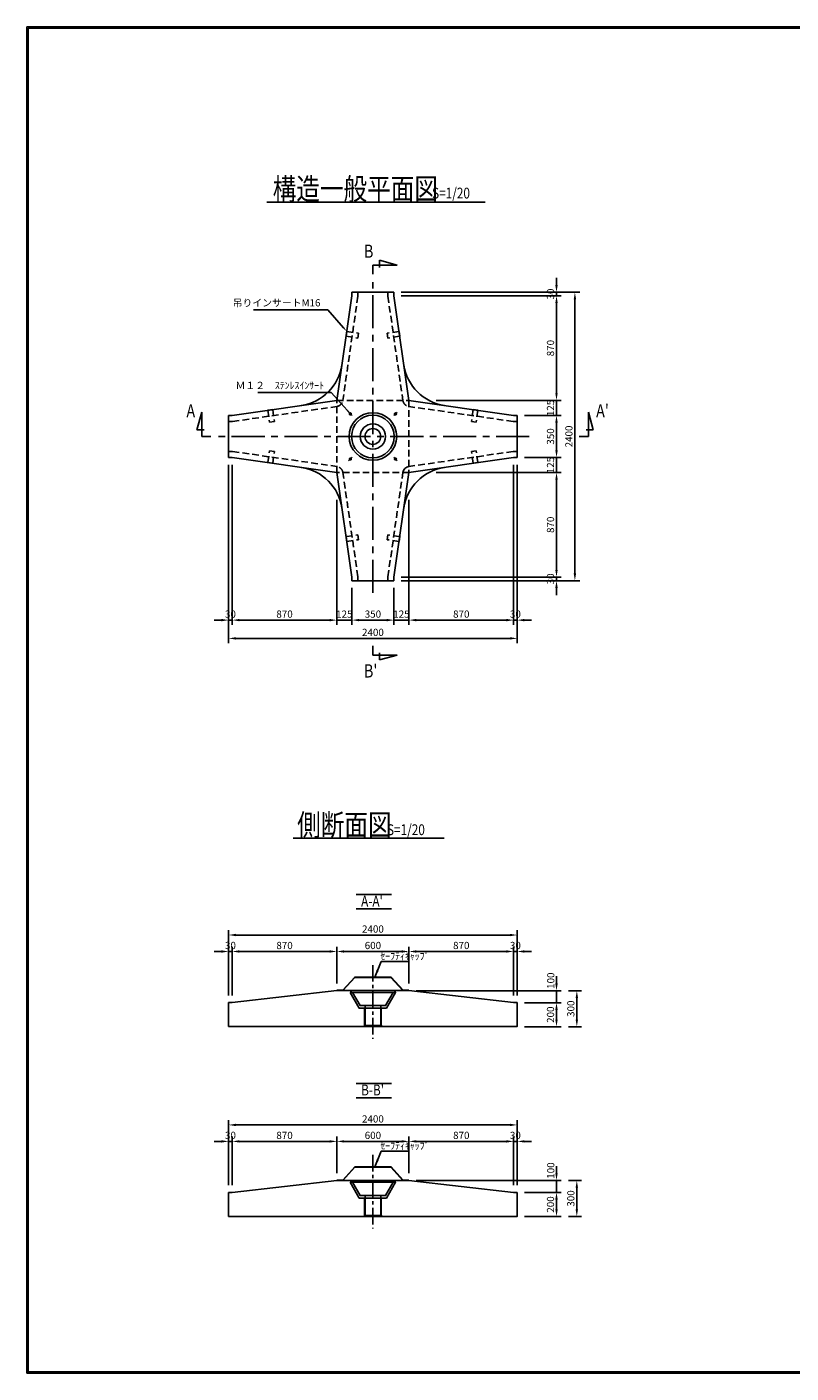
# Model space of a CAD drawing. Extents: x 19298 to 34972, y 400 to 11600.
# Drawn here: x 19298 to 25654, y 400 to 11600 of the extents above; entities that cross this region are included whole.
import ezdxf

# ---------------------------------------------------------------- set-up
doc = ezdxf.new("R2010")
doc.units = 0
doc.header["$LTSCALE"] = 220
doc.header["$MEASUREMENT"] = 0
doc.linetypes.add('CENTER', pattern=[2, 1.25, -0.25, 0.25, -0.25])
doc.linetypes.add('HIDDEN', pattern=[0.375, 0.25, -0.125])
doc.layers.get('0').update_dxf_attribs({"linetype": 'CONTINUOUS'})
doc.layers.get('DEFPOINTS').update_dxf_attribs({"linetype": 'CONTINUOUS'})
for name, color, linetype in [('1', 3, 'CONTINUOUS'), ('2', 4, 'CONTINUOUS'), ('3', 7, 'CONTINUOUS')]:
    doc.layers.add(name, color=color, linetype=linetype)
doc.styles.add('JF3', font='ROMANS.SHX', dxfattribs={"width": 0.8, "bigfont": 'bigfont'})
doc.dimstyles.new('ST20$7', dxfattribs={"dimscale": 20, "dimtxt": 3, "dimasz": 2, "dimexe": 2, "dimexo": 2, "dimgap": 1, "dimtad": 1, "dimdec": 0, "dimzin": 1, "dimdsep": 46, "dimtxsty": 'JF3', "dimcen": 0, "dimclrt": 7, "dimaunit": 1, "dimadec": 3, "dimazin": 0, "dimtfac": 0.333333, "dimtdec": 0, "dimtix": 1, "dimtmove": 2, "dimatfit": 3, "dimfxl": 0, "dimtolj": 1, "dimtzin": 1, "dimarcsym": 0})
doc.dimstyles.new('ST20-5', dxfattribs={"dimscale": 20, "dimtxt": 3, "dimasz": 3, "dimexe": 2, "dimexo": 3, "dimgap": 1, "dimtad": 1, "dimdec": 0, "dimlfac": 0.25, "dimzin": 9, "dimdsep": 46, "dimtxsty": 'JF3', "dimcen": 0, "dimclrd": 256, "dimclre": 256, "dimclrt": 7, "dimaunit": 1, "dimadec": 3, "dimazin": 0, "dimtfac": 0.333333, "dimtdec": 0, "dimtix": 1, "dimtmove": 2, "dimatfit": 3, "dimfxl": 0, "dimtolj": 1, "dimtzin": 1, "dimarcsym": 0})
doc.dimstyles.new('ST20（詳細）', dxfattribs={"dimscale": 20, "dimtxt": 3, "dimasz": 3, "dimexe": 2, "dimexo": 3, "dimgap": 1, "dimtad": 1, "dimdec": 0, "dimzin": 9, "dimdsep": 46, "dimtxsty": 'JF3', "dimcen": 0, "dimclrd": 256, "dimclre": 256, "dimclrt": 7, "dimaunit": 1, "dimadec": 3, "dimazin": 0, "dimtfac": 0.333333, "dimtdec": 0, "dimtix": 1, "dimtmove": 2, "dimatfit": 3, "dimfxl": 0, "dimtolj": 1, "dimtzin": 1, "dimarcsym": 0})

# ---------------------------------------------------------------- blocks, each defined once
blk = doc.blocks.new('*D29')
at = {"layer": '2', "linetype": 'Continuous', "lineweight": -2}
for p, q in [((21876, 2063), (21876, 2368)), ((22476, 2063), (22476, 2368)), ((21936, 2328), (22416, 2328))]:
    blk.add_line(p, q, dxfattribs=at)
at = {"layer": '2', "linetype": 'Continuous'}
for points in [[(21936, 2338), (21936, 2318), (21876, 2328)], [(22416, 2338), (22416, 2318), (22476, 2328)]]:
    blk.add_solid(points, dxfattribs=at)
at = {"layer": 'DEFPOINTS', "color": 0, "linetype": 'Continuous'}
for p in [(22476, 2328), (21876, 2003), (22476, 2003)]:
    blk.add_point(p, dxfattribs=at)
at = {"layer": '2', "color": 7, "linetype": 'Continuous', "insert": (22176, 2378), "char_height": 60, "attachment_point": 5, "style": 'JF3'}
blk.add_mtext('\\A1;600', dxfattribs=at)
blk = doc.blocks.new('*D30')
at = {"layer": '2', "linetype": 'Continuous', "lineweight": -2}
for p, q in [((20976, 1963), (20976, 2505)), ((21036, 2465), (23316, 2465)), ((23376, 1963), (23376, 2505))]:
    blk.add_line(p, q, dxfattribs=at)
at = {"layer": '2', "linetype": 'Continuous'}
for points in [[(21036, 2475), (21036, 2455), (20976, 2465)], [(23316, 2475), (23316, 2455), (23376, 2465)]]:
    blk.add_solid(points, dxfattribs=at)
at = {"layer": 'DEFPOINTS', "color": 0, "linetype": 'Continuous'}
for p in [(23376, 2465), (20976, 1903), (23376, 1903)]:
    blk.add_point(p, dxfattribs=at)
at = {"layer": '2', "color": 7, "linetype": 'Continuous', "insert": (22176, 2515), "char_height": 60, "attachment_point": 5, "style": 'JF3'}
blk.add_mtext('\\A1;2400', dxfattribs=at)
blk = doc.blocks.new('*D31')
at = {"layer": '2', "linetype": 'Continuous', "lineweight": -2}
for p, q in [((21006, 1963), (21006, 2368)), ((21876, 2063), (21876, 2368)), ((21066, 2328), (21816, 2328))]:
    blk.add_line(p, q, dxfattribs=at)
at = {"layer": '2', "linetype": 'Continuous'}
for points in [[(21066, 2338), (21066, 2318), (21006, 2328)], [(21816, 2338), (21816, 2318), (21876, 2328)]]:
    blk.add_solid(points, dxfattribs=at)
at = {"layer": 'DEFPOINTS', "color": 0, "linetype": 'Continuous'}
for p in [(21876, 2328), (21876, 2003), (21006, 1903)]:
    blk.add_point(p, dxfattribs=at)
at = {"layer": '2', "color": 7, "linetype": 'Continuous', "insert": (21441, 2378), "char_height": 60, "attachment_point": 5, "style": 'JF3'}
blk.add_mtext('\\A1;870', dxfattribs=at)
blk = doc.blocks.new('*D32')
at = {"layer": '2', "linetype": 'Continuous', "lineweight": -2}
for p, q in [((20976, 1963), (20976, 2368)), ((21006, 1963), (21006, 2368)), ((20916, 2328), (20856, 2328)), ((20976, 2328), (21006, 2328)), ((21066, 2328), (21126, 2328))]:
    blk.add_line(p, q, dxfattribs=at)
at = {"layer": '2', "linetype": 'Continuous'}
for points in [[(20916, 2338), (20916, 2318), (20976, 2328)], [(21066, 2338), (21066, 2318), (21006, 2328)]]:
    blk.add_solid(points, dxfattribs=at)
at = {"layer": 'DEFPOINTS', "color": 0, "linetype": 'Continuous'}
for p in [(21006, 2328), (20976, 1903), (21006, 1903)]:
    blk.add_point(p, dxfattribs=at)
at = {"layer": '2', "color": 7, "linetype": 'Continuous', "insert": (20991, 2378), "char_height": 60, "attachment_point": 5, "style": 'JF3'}
blk.add_mtext('\\A1;30', dxfattribs=at)
blk = doc.blocks.new('*D0')
at = {"layer": '2', "linetype": 'Continuous', "lineweight": -2}
for p, q in [((23346, 1963), (23346, 2368)), ((23376, 1963), (23376, 2368)), ((23286, 2328), (23226, 2328)), ((23346, 2328), (23376, 2328)), ((23436, 2328), (23496, 2328))]:
    blk.add_line(p, q, dxfattribs=at)
at = {"layer": '2', "linetype": 'Continuous'}
for points in [[(23286, 2338), (23286, 2318), (23346, 2328)], [(23436, 2338), (23436, 2318), (23376, 2328)]]:
    blk.add_solid(points, dxfattribs=at)
at = {"layer": 'DEFPOINTS', "color": 0, "linetype": 'Continuous'}
for p in [(23376, 2328), (23346, 1903), (23376, 1903)]:
    blk.add_point(p, dxfattribs=at)
at = {"layer": '2', "color": 7, "linetype": 'Continuous', "insert": (23361, 2378), "char_height": 60, "attachment_point": 5, "style": 'JF3'}
blk.add_mtext('\\A1;30', dxfattribs=at)
blk = doc.blocks.new('*D1')
at = {"layer": '2', "linetype": 'Continuous', "lineweight": -2}
for p, q in [((23703, 2063), (23703, 2123)), ((22536, 2003), (23743, 2003)), ((23703, 2003), (23703, 1903)), ((23436, 1903), (23743, 1903)), ((23703, 1843), (23703, 1783))]:
    blk.add_line(p, q, dxfattribs=at)
at = {"layer": '2', "linetype": 'Continuous'}
for points in [[(23693, 2063), (23713, 2063), (23703, 2003)], [(23693, 1843), (23713, 1843), (23703, 1903)]]:
    blk.add_solid(points, dxfattribs=at)
at = {"layer": 'DEFPOINTS', "color": 0, "linetype": 'Continuous'}
for p in [(22476, 2003), (23376, 1903), (23703, 1903)]:
    blk.add_point(p, dxfattribs=at)
at = {"layer": '2', "color": 7, "linetype": 'Continuous', "insert": (23655, 2085), "char_height": 60, "attachment_point": 5, "rotation": 90, "style": 'JF3'}
blk.add_mtext('\\A1;100', dxfattribs=at)
blk = doc.blocks.new('*D2')
at = {"layer": '2', "linetype": 'Continuous', "lineweight": -2}
for p, q in [((22476, 2063), (22476, 2368)), ((23346, 1963), (23346, 2368)), ((22536, 2328), (23286, 2328))]:
    blk.add_line(p, q, dxfattribs=at)
at = {"layer": '2', "linetype": 'Continuous'}
for points in [[(22536, 2338), (22536, 2318), (22476, 2328)], [(23286, 2338), (23286, 2318), (23346, 2328)]]:
    blk.add_solid(points, dxfattribs=at)
at = {"layer": 'DEFPOINTS', "color": 0, "linetype": 'Continuous'}
for p in [(23346, 2328), (22476, 2003), (23346, 1903)]:
    blk.add_point(p, dxfattribs=at)
at = {"layer": '2', "color": 7, "linetype": 'Continuous', "insert": (22911, 2378), "char_height": 60, "attachment_point": 5, "style": 'JF3'}
blk.add_mtext('\\A1;870', dxfattribs=at)
blk = doc.blocks.new('*D3')
at = {"layer": '2', "linetype": 'Continuous', "lineweight": -2}
for p, q in [((23803, 2003), (23912, 2003)), ((23872, 1943), (23872, 1763)), ((23803, 1703), (23912, 1703))]:
    blk.add_line(p, q, dxfattribs=at)
at = {"layer": '2', "linetype": 'Continuous'}
for points in [[(23862, 1943), (23882, 1943), (23872, 2003)], [(23862, 1763), (23882, 1763), (23872, 1703)]]:
    blk.add_solid(points, dxfattribs=at)
at = {"layer": 'DEFPOINTS', "color": 0, "linetype": 'Continuous'}
for p in [(23743, 2003), (23743, 1703), (23872, 1703)]:
    blk.add_point(p, dxfattribs=at)
at = {"layer": '2', "color": 7, "linetype": 'Continuous', "insert": (23822, 1853), "char_height": 60, "attachment_point": 5, "rotation": 90, "style": 'JF3'}
blk.add_mtext('\\A1;300', dxfattribs=at)
blk = doc.blocks.new('*D4')
at = {"layer": '2', "linetype": 'Continuous', "lineweight": -2}
for p, q in [((23436, 1903), (23743, 1903)), ((23703, 1843), (23703, 1763)), ((23436, 1703), (23743, 1703))]:
    blk.add_line(p, q, dxfattribs=at)
at = {"layer": '2', "linetype": 'Continuous'}
for points in [[(23693, 1843), (23713, 1843), (23703, 1903)], [(23693, 1763), (23713, 1763), (23703, 1703)]]:
    blk.add_solid(points, dxfattribs=at)
at = {"layer": 'DEFPOINTS', "color": 0, "linetype": 'Continuous'}
for p in [(23376, 1903), (23376, 1703), (23703, 1703)]:
    blk.add_point(p, dxfattribs=at)
at = {"layer": '2', "color": 7, "linetype": 'Continuous', "insert": (23653, 1803), "char_height": 60, "attachment_point": 5, "rotation": 90, "style": 'JF3'}
blk.add_mtext('\\A1;200', dxfattribs=at)
blk = doc.blocks.new('*D5')
at = {"layer": '2', "linetype": 'Continuous', "lineweight": -2}
for p, q in [((22001, 6933), (22001, 6625)), ((22351, 6933), (22351, 6625)), ((22291, 6665), (22061, 6665))]:
    blk.add_line(p, q, dxfattribs=at)
at = {"layer": '2', "linetype": 'Continuous'}
for points in [[(22061, 6675), (22061, 6655), (22001, 6665)], [(22291, 6675), (22291, 6655), (22351, 6665)]]:
    blk.add_solid(points, dxfattribs=at)
at = {"layer": 'DEFPOINTS', "color": 0, "linetype": 'Continuous'}
for p in [(22001, 6993), (22351, 6993), (22001, 6665)]:
    blk.add_point(p, dxfattribs=at)
at = {"layer": '2', "color": 7, "linetype": 'Continuous', "insert": (22176, 6715), "char_height": 60, "attachment_point": 5, "style": 'JF3'}
blk.add_mtext('\\A1;350', dxfattribs=at)
blk = doc.blocks.new('*D6')
at = {"layer": '2', "linetype": 'Continuous', "lineweight": -2}
for p, q in [((20976, 7958), (20976, 6473)), ((23376, 7958), (23376, 6473)), ((23316, 6513), (21036, 6513))]:
    blk.add_line(p, q, dxfattribs=at)
at = {"layer": '2', "linetype": 'Continuous'}
for points in [[(21036, 6523), (21036, 6503), (20976, 6513)], [(23316, 6523), (23316, 6503), (23376, 6513)]]:
    blk.add_solid(points, dxfattribs=at)
at = {"layer": 'DEFPOINTS', "color": 0, "linetype": 'Continuous'}
for p in [(20976, 8018), (23376, 8018), (20976, 6513)]:
    blk.add_point(p, dxfattribs=at)
at = {"layer": '2', "color": 7, "linetype": 'Continuous', "insert": (22176, 6563), "char_height": 60, "attachment_point": 5, "style": 'JF3'}
blk.add_mtext('\\A1;2400', dxfattribs=at)
blk = doc.blocks.new('*D7')
at = {"layer": '2', "linetype": 'Continuous', "lineweight": -2}
for p, q in [((21006, 7958), (21006, 6625)), ((21876, 7667), (21876, 6625)), ((21816, 6665), (21066, 6665))]:
    blk.add_line(p, q, dxfattribs=at)
at = {"layer": '2', "linetype": 'Continuous'}
for points in [[(21066, 6675), (21066, 6655), (21006, 6665)], [(21816, 6675), (21816, 6655), (21876, 6665)]]:
    blk.add_solid(points, dxfattribs=at)
at = {"layer": 'DEFPOINTS', "color": 0, "linetype": 'Continuous'}
for p in [(21006, 8018), (21876, 7727), (21006, 6665)]:
    blk.add_point(p, dxfattribs=at)
at = {"layer": '2', "color": 7, "linetype": 'Continuous', "insert": (21441, 6715), "char_height": 60, "attachment_point": 5, "style": 'JF3'}
blk.add_mtext('\\A1;870', dxfattribs=at)
blk = doc.blocks.new('*D8')
at = {"layer": '2', "linetype": 'Continuous', "lineweight": -2}
for p, q in [((20976, 7958), (20976, 6625)), ((21006, 7958), (21006, 6625)), ((20916, 6665), (20856, 6665)), ((21006, 6665), (20976, 6665)), ((21066, 6665), (21126, 6665))]:
    blk.add_line(p, q, dxfattribs=at)
at = {"layer": '2', "linetype": 'Continuous'}
for points in [[(20916, 6675), (20916, 6655), (20976, 6665)], [(21066, 6675), (21066, 6655), (21006, 6665)]]:
    blk.add_solid(points, dxfattribs=at)
at = {"layer": 'DEFPOINTS', "color": 0, "linetype": 'Continuous'}
for p in [(20976, 8018), (21006, 8018), (20976, 6665)]:
    blk.add_point(p, dxfattribs=at)
at = {"layer": '2', "color": 7, "linetype": 'Continuous', "insert": (20991, 6715), "char_height": 60, "attachment_point": 5, "style": 'JF3'}
blk.add_mtext('\\A1;30', dxfattribs=at)
blk = doc.blocks.new('*D9')
at = {"layer": '2', "linetype": 'Continuous', "lineweight": -2}
for p, q in [((21876, 7667), (21876, 6625)), ((22001, 6933), (22001, 6625)), ((21816, 6665), (21756, 6665)), ((22001, 6665), (21876, 6665)), ((22061, 6665), (22121, 6665))]:
    blk.add_line(p, q, dxfattribs=at)
at = {"layer": '2', "linetype": 'Continuous'}
for points in [[(21816, 6675), (21816, 6655), (21876, 6665)], [(22061, 6675), (22061, 6655), (22001, 6665)]]:
    blk.add_solid(points, dxfattribs=at)
at = {"layer": 'DEFPOINTS', "color": 0, "linetype": 'Continuous'}
for p in [(21876, 7727), (22001, 6993), (21876, 6665)]:
    blk.add_point(p, dxfattribs=at)
at = {"layer": '2', "color": 7, "linetype": 'Continuous', "insert": (21938, 6715), "char_height": 60, "attachment_point": 5, "style": 'JF3'}
blk.add_mtext('\\A1;125', dxfattribs=at)
blk = doc.blocks.new('*D10')
at = {"layer": '2', "linetype": 'Continuous', "lineweight": -2}
for p, q in [((23703, 9453), (23703, 9513)), ((22411, 9393), (23743, 9393)), ((22411, 9363), (23743, 9363)), ((23703, 9393), (23703, 9363)), ((23703, 9303), (23703, 9243))]:
    blk.add_line(p, q, dxfattribs=at)
at = {"layer": '2', "linetype": 'Continuous'}
for points in [[(23693, 9453), (23713, 9453), (23703, 9393)], [(23693, 9303), (23713, 9303), (23703, 9363)]]:
    blk.add_solid(points, dxfattribs=at)
at = {"layer": 'DEFPOINTS', "color": 0, "linetype": 'Continuous'}
for p in [(22351, 9393), (22351, 9363), (23703, 9363)]:
    blk.add_point(p, dxfattribs=at)
at = {"layer": '2', "color": 7, "linetype": 'Continuous', "insert": (23653, 9378), "char_height": 60, "attachment_point": 5, "rotation": 90, "style": 'JF3'}
blk.add_mtext('\\A1;30', dxfattribs=at)
blk = doc.blocks.new('*D11')
at = {"layer": '2', "linetype": 'Continuous', "lineweight": -2}
for p, q in [((22411, 9393), (23896, 9393)), ((23856, 9333), (23856, 7053)), ((22411, 6993), (23896, 6993))]:
    blk.add_line(p, q, dxfattribs=at)
at = {"layer": '2', "linetype": 'Continuous'}
for points in [[(23846, 9333), (23866, 9333), (23856, 9393)], [(23846, 7053), (23866, 7053), (23856, 6993)]]:
    blk.add_solid(points, dxfattribs=at)
at = {"layer": 'DEFPOINTS', "color": 0, "linetype": 'Continuous'}
for p in [(22351, 9393), (22351, 6993), (23856, 6993)]:
    blk.add_point(p, dxfattribs=at)
at = {"layer": '2', "color": 7, "linetype": 'Continuous', "insert": (23806, 8193), "char_height": 60, "attachment_point": 5, "rotation": 90, "style": 'JF3'}
blk.add_mtext('\\A1;2400', dxfattribs=at)
blk = doc.blocks.new('*D12')
at = {"layer": '2', "linetype": 'Continuous', "lineweight": -2}
for p, q in [((23346, 7958), (23346, 6625)), ((23376, 7958), (23376, 6625)), ((23286, 6665), (23226, 6665)), ((23376, 6665), (23346, 6665)), ((23436, 6665), (23496, 6665))]:
    blk.add_line(p, q, dxfattribs=at)
at = {"layer": '2', "linetype": 'Continuous'}
for points in [[(23286, 6675), (23286, 6655), (23346, 6665)], [(23436, 6675), (23436, 6655), (23376, 6665)]]:
    blk.add_solid(points, dxfattribs=at)
at = {"layer": 'DEFPOINTS', "color": 0, "linetype": 'Continuous'}
for p in [(23346, 8018), (23376, 8018), (23346, 6665)]:
    blk.add_point(p, dxfattribs=at)
at = {"layer": '2', "color": 7, "linetype": 'Continuous', "insert": (23361, 6715), "char_height": 60, "attachment_point": 5, "style": 'JF3'}
blk.add_mtext('\\A1;30', dxfattribs=at)
blk = doc.blocks.new('*D13')
at = {"layer": '2', "linetype": 'Continuous', "lineweight": -2}
for p, q in [((22702, 7893), (23743, 7893)), ((23703, 7833), (23703, 7083)), ((22411, 7023), (23743, 7023))]:
    blk.add_line(p, q, dxfattribs=at)
at = {"layer": '2', "linetype": 'Continuous'}
for points in [[(23693, 7833), (23713, 7833), (23703, 7893)], [(23693, 7083), (23713, 7083), (23703, 7023)]]:
    blk.add_solid(points, dxfattribs=at)
at = {"layer": 'DEFPOINTS', "color": 0, "linetype": 'Continuous'}
for p in [(22642, 7893), (22351, 7023), (23703, 7023)]:
    blk.add_point(p, dxfattribs=at)
at = {"layer": '2', "color": 7, "linetype": 'Continuous', "insert": (23653, 7458), "char_height": 60, "attachment_point": 5, "rotation": 90, "style": 'JF3'}
blk.add_mtext('\\A1;870', dxfattribs=at)
blk = doc.blocks.new('*D14')
at = {"layer": '2', "linetype": 'Continuous', "lineweight": -2}
for p, q in [((23346, 7958), (23346, 6625)), ((22476, 7667), (22476, 6625)), ((23286, 6665), (22536, 6665))]:
    blk.add_line(p, q, dxfattribs=at)
at = {"layer": '2', "linetype": 'Continuous'}
for points in [[(22536, 6675), (22536, 6655), (22476, 6665)], [(23286, 6675), (23286, 6655), (23346, 6665)]]:
    blk.add_solid(points, dxfattribs=at)
at = {"layer": 'DEFPOINTS', "color": 0, "linetype": 'Continuous'}
for p in [(23346, 8018), (22476, 7727), (22476, 6665)]:
    blk.add_point(p, dxfattribs=at)
at = {"layer": '2', "color": 7, "linetype": 'Continuous', "insert": (22911, 6715), "char_height": 60, "attachment_point": 5, "style": 'JF3'}
blk.add_mtext('\\A1;870', dxfattribs=at)
blk = doc.blocks.new('*D15')
at = {"layer": '2', "linetype": 'Continuous', "lineweight": -2}
for p, q in [((23703, 7083), (23703, 7143)), ((22411, 7023), (23743, 7023)), ((22411, 6993), (23743, 6993)), ((23703, 7023), (23703, 6993)), ((23703, 6933), (23703, 6873))]:
    blk.add_line(p, q, dxfattribs=at)
at = {"layer": '2', "linetype": 'Continuous'}
for points in [[(23693, 7083), (23713, 7083), (23703, 7023)], [(23693, 6933), (23713, 6933), (23703, 6993)]]:
    blk.add_solid(points, dxfattribs=at)
at = {"layer": 'DEFPOINTS', "color": 0, "linetype": 'Continuous'}
for p in [(22351, 7023), (22351, 6993), (23703, 6993)]:
    blk.add_point(p, dxfattribs=at)
at = {"layer": '2', "color": 7, "linetype": 'Continuous', "insert": (23653, 7008), "char_height": 60, "attachment_point": 5, "rotation": 90, "style": 'JF3'}
blk.add_mtext('\\A1;30', dxfattribs=at)
blk = doc.blocks.new('*D16')
at = {"layer": '2', "linetype": 'Continuous', "lineweight": -2}
for p, q in [((22476, 7667), (22476, 6625)), ((22351, 6933), (22351, 6625)), ((22291, 6665), (22231, 6665)), ((22476, 6665), (22351, 6665)), ((22536, 6665), (22596, 6665))]:
    blk.add_line(p, q, dxfattribs=at)
at = {"layer": '2', "linetype": 'Continuous'}
for points in [[(22291, 6675), (22291, 6655), (22351, 6665)], [(22536, 6675), (22536, 6655), (22476, 6665)]]:
    blk.add_solid(points, dxfattribs=at)
at = {"layer": 'DEFPOINTS', "color": 0, "linetype": 'Continuous'}
for p in [(22476, 7727), (22351, 6993), (22351, 6665)]:
    blk.add_point(p, dxfattribs=at)
at = {"layer": '2', "color": 7, "linetype": 'Continuous', "insert": (22413, 6715), "char_height": 60, "attachment_point": 5, "style": 'JF3'}
blk.add_mtext('\\A1;125', dxfattribs=at)
blk = doc.blocks.new('*D17')
at = {"layer": '2', "linetype": 'Continuous', "lineweight": -2}
for p, q in [((22411, 9363), (23743, 9363)), ((23703, 9303), (23703, 8553)), ((22702, 8493), (23743, 8493))]:
    blk.add_line(p, q, dxfattribs=at)
at = {"layer": '2', "linetype": 'Continuous'}
for points in [[(23693, 9303), (23713, 9303), (23703, 9363)], [(23693, 8553), (23713, 8553), (23703, 8493)]]:
    blk.add_solid(points, dxfattribs=at)
at = {"layer": 'DEFPOINTS', "color": 0, "linetype": 'Continuous'}
for p in [(22351, 9363), (22642, 8493), (23703, 8493)]:
    blk.add_point(p, dxfattribs=at)
at = {"layer": '2', "color": 7, "linetype": 'Continuous', "insert": (23653, 8928), "char_height": 60, "attachment_point": 5, "rotation": 90, "style": 'JF3'}
blk.add_mtext('\\A1;870', dxfattribs=at)
blk = doc.blocks.new('*D18')
at = {"layer": '2', "linetype": 'Continuous', "lineweight": -2}
for p, q in [((23703, 8553), (23703, 8613)), ((22702, 8493), (23743, 8493)), ((23703, 8493), (23703, 8368)), ((23436, 8368), (23743, 8368)), ((23703, 8308), (23703, 8248))]:
    blk.add_line(p, q, dxfattribs=at)
at = {"layer": '2', "linetype": 'Continuous'}
for points in [[(23693, 8553), (23713, 8553), (23703, 8493)], [(23693, 8308), (23713, 8308), (23703, 8368)]]:
    blk.add_solid(points, dxfattribs=at)
at = {"layer": 'DEFPOINTS', "color": 0, "linetype": 'Continuous'}
for p in [(22642, 8493), (23376, 8368), (23703, 8368)]:
    blk.add_point(p, dxfattribs=at)
at = {"layer": '2', "color": 7, "linetype": 'Continuous', "insert": (23653, 8430), "char_height": 60, "attachment_point": 5, "rotation": 90, "style": 'JF3'}
blk.add_mtext('\\A1;125', dxfattribs=at)
blk = doc.blocks.new('*D19')
at = {"layer": '2', "linetype": 'Continuous', "lineweight": -2}
for p, q in [((23703, 8078), (23703, 8138)), ((23436, 8018), (23743, 8018)), ((23703, 8018), (23703, 7893)), ((22702, 7893), (23743, 7893)), ((23703, 7833), (23703, 7773))]:
    blk.add_line(p, q, dxfattribs=at)
at = {"layer": '2', "linetype": 'Continuous'}
for points in [[(23693, 8078), (23713, 8078), (23703, 8018)], [(23693, 7833), (23713, 7833), (23703, 7893)]]:
    blk.add_solid(points, dxfattribs=at)
at = {"layer": 'DEFPOINTS', "color": 0, "linetype": 'Continuous'}
for p in [(23376, 8018), (22642, 7893), (23703, 7893)]:
    blk.add_point(p, dxfattribs=at)
at = {"layer": '2', "color": 7, "linetype": 'Continuous', "insert": (23653, 7955), "char_height": 60, "attachment_point": 5, "rotation": 90, "style": 'JF3'}
blk.add_mtext('\\A1;125', dxfattribs=at)
blk = doc.blocks.new('*D20')
at = {"layer": '2', "linetype": 'Continuous', "lineweight": -2}
for p, q in [((23436, 8368), (23743, 8368)), ((23703, 8308), (23703, 8078)), ((23436, 8018), (23743, 8018))]:
    blk.add_line(p, q, dxfattribs=at)
at = {"layer": '2', "linetype": 'Continuous'}
for points in [[(23693, 8308), (23713, 8308), (23703, 8368)], [(23693, 8078), (23713, 8078), (23703, 8018)]]:
    blk.add_solid(points, dxfattribs=at)
at = {"layer": 'DEFPOINTS', "color": 0, "linetype": 'Continuous'}
for p in [(23376, 8368), (23376, 8018), (23703, 8018)]:
    blk.add_point(p, dxfattribs=at)
at = {"layer": '2', "color": 7, "linetype": 'Continuous', "insert": (23653, 8193), "char_height": 60, "attachment_point": 5, "rotation": 90, "style": 'JF3'}
blk.add_mtext('\\A1;350', dxfattribs=at)
blk = doc.blocks.new('*D50')
at = {"layer": '2', "linetype": 'Continuous', "lineweight": -2}
for p, q in [((20976, 3542), (20976, 4085)), ((21036, 4045), (23316, 4045)), ((23376, 3542), (23376, 4085))]:
    blk.add_line(p, q, dxfattribs=at)
at = {"layer": '2', "linetype": 'Continuous'}
for points in [[(21036, 4055), (21036, 4035), (20976, 4045)], [(23316, 4055), (23316, 4035), (23376, 4045)]]:
    blk.add_solid(points, dxfattribs=at)
at = {"layer": 'DEFPOINTS', "color": 0, "linetype": 'Continuous'}
for p in [(23376, 4045), (20976, 3482), (23376, 3482)]:
    blk.add_point(p, dxfattribs=at)
at = {"layer": '2', "color": 7, "linetype": 'Continuous', "insert": (22176, 4095), "char_height": 60, "attachment_point": 5, "style": 'JF3'}
blk.add_mtext('\\A1;2400', dxfattribs=at)
blk = doc.blocks.new('*D57')
at = {"layer": '2', "linetype": 'Continuous', "lineweight": -2}
for p, q in [((23436, 3482), (23743, 3482)), ((23703, 3422), (23703, 3342)), ((23436, 3282), (23743, 3282))]:
    blk.add_line(p, q, dxfattribs=at)
at = {"layer": '2', "linetype": 'Continuous'}
for points in [[(23693, 3422), (23713, 3422), (23703, 3482)], [(23693, 3342), (23713, 3342), (23703, 3282)]]:
    blk.add_solid(points, dxfattribs=at)
at = {"layer": 'DEFPOINTS', "color": 0, "linetype": 'Continuous'}
for p in [(23376, 3482), (23376, 3282), (23703, 3282)]:
    blk.add_point(p, dxfattribs=at)
at = {"layer": '2', "color": 7, "linetype": 'Continuous', "insert": (23653, 3382), "char_height": 60, "attachment_point": 5, "rotation": 90, "style": 'JF3'}
blk.add_mtext('\\A1;200', dxfattribs=at)
blk = doc.blocks.new('*D54')
at = {"layer": '2', "linetype": 'Continuous', "lineweight": -2}
for p, q in [((23703, 3642), (23703, 3702)), ((22536, 3582), (23743, 3582)), ((23436, 3482), (23743, 3482)), ((23703, 3582), (23703, 3482)), ((23703, 3422), (23703, 3362))]:
    blk.add_line(p, q, dxfattribs=at)
at = {"layer": '2', "linetype": 'Continuous'}
for points in [[(23693, 3642), (23713, 3642), (23703, 3582)], [(23693, 3422), (23713, 3422), (23703, 3482)]]:
    blk.add_solid(points, dxfattribs=at)
at = {"layer": 'DEFPOINTS', "color": 0, "linetype": 'Continuous'}
for p in [(22476, 3582), (23376, 3482), (23703, 3482)]:
    blk.add_point(p, dxfattribs=at)
at = {"layer": '2', "color": 7, "linetype": 'Continuous', "insert": (23655, 3665), "char_height": 60, "attachment_point": 5, "rotation": 90, "style": 'JF3'}
blk.add_mtext('\\A1;100', dxfattribs=at)
blk = doc.blocks.new('*D53')
at = {"layer": '2', "linetype": 'Continuous', "lineweight": -2}
for p, q in [((23346, 3542), (23346, 3948)), ((23376, 3542), (23376, 3948)), ((23286, 3908), (23226, 3908)), ((23346, 3908), (23376, 3908)), ((23436, 3908), (23496, 3908))]:
    blk.add_line(p, q, dxfattribs=at)
at = {"layer": '2', "linetype": 'Continuous'}
for points in [[(23286, 3918), (23286, 3898), (23346, 3908)], [(23436, 3918), (23436, 3898), (23376, 3908)]]:
    blk.add_solid(points, dxfattribs=at)
at = {"layer": 'DEFPOINTS', "color": 0, "linetype": 'Continuous'}
for p in [(23376, 3908), (23346, 3482), (23376, 3482)]:
    blk.add_point(p, dxfattribs=at)
at = {"layer": '2', "color": 7, "linetype": 'Continuous', "insert": (23361, 3958), "char_height": 60, "attachment_point": 5, "style": 'JF3'}
blk.add_mtext('\\A1;30', dxfattribs=at)
blk = doc.blocks.new('*D55')
at = {"layer": '2', "linetype": 'Continuous', "lineweight": -2}
for p, q in [((22476, 3642), (22476, 3948)), ((23346, 3542), (23346, 3948)), ((22536, 3908), (23286, 3908))]:
    blk.add_line(p, q, dxfattribs=at)
at = {"layer": '2', "linetype": 'Continuous'}
for points in [[(22536, 3918), (22536, 3898), (22476, 3908)], [(23286, 3918), (23286, 3898), (23346, 3908)]]:
    blk.add_solid(points, dxfattribs=at)
at = {"layer": 'DEFPOINTS', "color": 0, "linetype": 'Continuous'}
for p in [(23346, 3908), (22476, 3582), (23346, 3482)]:
    blk.add_point(p, dxfattribs=at)
at = {"layer": '2', "color": 7, "linetype": 'Continuous', "insert": (22911, 3958), "char_height": 60, "attachment_point": 5, "style": 'JF3'}
blk.add_mtext('\\A1;870', dxfattribs=at)
blk = doc.blocks.new('*D56')
at = {"layer": '2', "linetype": 'Continuous', "lineweight": -2}
for p, q in [((23803, 3582), (23912, 3582)), ((23872, 3522), (23872, 3342)), ((23803, 3282), (23912, 3282))]:
    blk.add_line(p, q, dxfattribs=at)
at = {"layer": '2', "linetype": 'Continuous'}
for points in [[(23862, 3522), (23882, 3522), (23872, 3582)], [(23862, 3342), (23882, 3342), (23872, 3282)]]:
    blk.add_solid(points, dxfattribs=at)
at = {"layer": 'DEFPOINTS', "color": 0, "linetype": 'Continuous'}
for p in [(23743, 3582), (23743, 3282), (23872, 3282)]:
    blk.add_point(p, dxfattribs=at)
at = {"layer": '2', "color": 7, "linetype": 'Continuous', "insert": (23822, 3432), "char_height": 60, "attachment_point": 5, "rotation": 90, "style": 'JF3'}
blk.add_mtext('\\A1;300', dxfattribs=at)
blk = doc.blocks.new('*D49')
at = {"layer": '2', "linetype": 'Continuous', "lineweight": -2}
for p, q in [((21876, 3642), (21876, 3948)), ((22476, 3642), (22476, 3948)), ((21936, 3908), (22416, 3908))]:
    blk.add_line(p, q, dxfattribs=at)
at = {"layer": '2', "linetype": 'Continuous'}
for points in [[(21936, 3918), (21936, 3898), (21876, 3908)], [(22416, 3918), (22416, 3898), (22476, 3908)]]:
    blk.add_solid(points, dxfattribs=at)
at = {"layer": 'DEFPOINTS', "color": 0, "linetype": 'Continuous'}
for p in [(22476, 3908), (21876, 3582), (22476, 3582)]:
    blk.add_point(p, dxfattribs=at)
at = {"layer": '2', "color": 7, "linetype": 'Continuous', "insert": (22176, 3958), "char_height": 60, "attachment_point": 5, "style": 'JF3'}
blk.add_mtext('\\A1;600', dxfattribs=at)
blk = doc.blocks.new('*D52')
at = {"layer": '2', "linetype": 'Continuous', "lineweight": -2}
for p, q in [((20976, 3542), (20976, 3948)), ((21006, 3542), (21006, 3948)), ((20916, 3908), (20856, 3908)), ((20976, 3908), (21006, 3908)), ((21066, 3908), (21126, 3908))]:
    blk.add_line(p, q, dxfattribs=at)
at = {"layer": '2', "linetype": 'Continuous'}
for points in [[(20916, 3918), (20916, 3898), (20976, 3908)], [(21066, 3918), (21066, 3898), (21006, 3908)]]:
    blk.add_solid(points, dxfattribs=at)
at = {"layer": 'DEFPOINTS', "color": 0, "linetype": 'Continuous'}
for p in [(21006, 3908), (20976, 3482), (21006, 3482)]:
    blk.add_point(p, dxfattribs=at)
at = {"layer": '2', "color": 7, "linetype": 'Continuous', "insert": (20991, 3958), "char_height": 60, "attachment_point": 5, "style": 'JF3'}
blk.add_mtext('\\A1;30', dxfattribs=at)
blk = doc.blocks.new('*D51')
at = {"layer": '2', "linetype": 'Continuous', "lineweight": -2}
for p, q in [((21006, 3542), (21006, 3948)), ((21876, 3642), (21876, 3948)), ((21066, 3908), (21816, 3908))]:
    blk.add_line(p, q, dxfattribs=at)
at = {"layer": '2', "linetype": 'Continuous'}
for points in [[(21066, 3918), (21066, 3898), (21006, 3908)], [(21816, 3918), (21816, 3898), (21876, 3908)]]:
    blk.add_solid(points, dxfattribs=at)
at = {"layer": 'DEFPOINTS', "color": 0, "linetype": 'Continuous'}
for p in [(21876, 3908), (21006, 3482), (21876, 3582)]:
    blk.add_point(p, dxfattribs=at)
at = {"layer": '2', "color": 7, "linetype": 'Continuous', "insert": (21441, 3958), "char_height": 60, "attachment_point": 5, "style": 'JF3'}
blk.add_mtext('\\A1;870', dxfattribs=at)

msp = doc.modelspace()

# ---------------------------------------------------------------- linework, layer by layer
at = {"color": 6}
for points in [[(19298.4, 11600.37), (34972.4, 11600.37), (34972.4, 400.36), (19298.4, 400.36)], [(19308.4, 11590.37), (34962.4, 11590.37), (34962.4, 410.36), (19308.4, 410.36)]]:
    msp.add_lwpolyline(points, close=True, dxfattribs=at)
at = {"layer": '1', "color": 3, "linetype": 'CENTER'}
for p, q in [((22175.82, 6892.9), (22175.82, 9492.9)), ((23475.82, 8192.9), (20875.82, 8192.9))]:
    msp.add_line(p, q, dxfattribs=at)
at = {"layer": '1', "color": 3, "linetype": 'CENTER', "ltscale": 0.5}
for p, q in [((22175.82, 3794.8), (22175.82, 3182.5)), ((22175.82, 2214.96), (22175.82, 1602.66))]:
    msp.add_line(p, q, dxfattribs=at)
at = {"layer": '2', "color": 4, "linetype": 'Continuous'}
for p, q in [((21293.16, 10142.9), (23109.77, 10142.9)), ((22377.28, 9619.33), (22231.16, 9659.93)), ((22231.16, 9659.93), (22231.16, 9600.03)), ((22175.82, 9619.33), (22377.28, 9619.33)), ((22175.82, 9543.55), (22175.82, 9619.33)), ((20751.85, 8394.36), (20711.24, 8248.24)), ((20751.85, 8192.9), (20751.85, 8394.36)), ((23967.79, 8394.36), (24008.39, 8248.24)), ((23967.79, 8192.9), (23967.79, 8394.36)), ((20711.24, 8248.24), (20771.14, 8248.24)), ((20827.62, 8192.9), (20751.85, 8192.9)), ((23892.02, 8192.9), (23967.79, 8192.9)), ((24008.39, 8248.24), (23948.5, 8248.24)), ((22175.82, 6449.65), (22175.82, 6373.87)), ((22231.16, 6333.27), (22231.16, 6393.16)), ((22175.82, 6373.87), (22377.28, 6373.87)), ((22377.28, 6373.87), (22231.16, 6333.27)), ((21512.95, 4851.17), (22769.69, 4851.17)), ((22036.63, 4381.54), (22331.31, 4381.54)), ((22036.63, 4262.75), (22331.31, 4262.75)), ((22036.63, 2810.38), (22331.31, 2810.38)), ((22036.63, 2691.59), (22331.31, 2691.59))]:
    msp.add_line(p, q, dxfattribs=at)
at = {"layer": '2'}
msp.add_line((21829.92, 8560.08), (21219.55, 8560.08), dxfattribs=at)
at = {"layer": '2', "color": 4, "linetype": 'Continuous'}
msp.add_lwpolyline([(21931.91, 9097.42), (21799.85, 9247.2), (21182.62, 9247.2)], dxfattribs=at)
msp.add_solid([(21936.91, 9101.83), (21958.37, 9067.41), (21926.91, 9093.01)], dxfattribs=at)
at = {"layer": '3', "color": 7}
for p, q in [((22000.82, 9362.9), (21875.82, 8492.9)), ((22000.82, 9392.9), (22350.82, 9392.9)), ((22000.82, 9362.9), (22000.82, 9392.9)), ((22350.82, 9362.9), (22350.82, 9392.9)), ((22350.82, 9362.9), (22475.82, 8492.9)), ((21005.82, 8367.9), (21875.82, 8492.9)), ((23345.82, 8367.9), (22475.82, 8492.9)), ((20975.82, 8367.9), (20975.82, 8017.9)), ((21005.82, 8367.9), (20975.82, 8367.9)), ((23345.82, 8367.9), (23375.82, 8367.9)), ((23375.82, 8367.9), (23375.82, 8017.9)), ((21005.82, 8017.9), (20975.82, 8017.9)), ((21005.82, 8017.9), (21875.82, 7892.9)), ((23345.82, 8017.9), (22475.82, 7892.9)), ((23345.82, 8017.9), (23375.82, 8017.9)), ((22000.82, 7022.9), (21875.82, 7892.9)), ((22350.82, 7022.9), (22475.82, 7892.9)), ((22000.82, 7022.9), (22000.82, 6992.9)), ((22000.82, 6992.9), (22350.82, 6992.9)), ((22350.82, 7022.9), (22350.82, 6992.9)), ((21005.82, 3482.5), (21875.82, 3582.5)), ((22475.82, 3582.5), (23345.82, 3482.5)), ((21005.82, 1902.66), (21875.82, 2002.66)), ((22475.82, 2002.66), (23345.82, 1902.66))]:
    msp.add_line(p, q, dxfattribs=at)
at = {"layer": '3', "color": 9, "linetype": 'HIDDEN'}
for p, q in [((22050.82, 9359.33), (21926.38, 8493.2)), ((22050.82, 9359.33), (22050.82, 9392.9)), ((22300.82, 9359.33), (22300.82, 9392.9)), ((22300.82, 9359.33), (22425.27, 8493.2)), ((21952.47, 9026.36), (22051.45, 9012.14)), ((21958.16, 9065.95), (22057.14, 9051.73)), ((22057.14, 9051.73), (22051.45, 9012.14)), ((22393.49, 9065.95), (22294.5, 9051.73)), ((22294.5, 9051.73), (22300.19, 9012.14)), ((22399.18, 9026.36), (22300.19, 9012.14)), ((21009.4, 8317.9), (21875.52, 8442.35)), ((21302.77, 8410.57), (21316.99, 8311.58)), ((21342.37, 8416.26), (21356.59, 8317.27)), ((21875.82, 8492.9), (22475.82, 8492.9)), ((21875.82, 7892.9), (21875.82, 8492.9)), ((22475.82, 8492.9), (22475.82, 7892.9)), ((23342.25, 8317.9), (22476.12, 8442.35)), ((23009.28, 8416.26), (22995.06, 8317.27)), ((23048.87, 8410.57), (23034.65, 8311.58)), ((21009.4, 8317.9), (20975.82, 8317.9)), ((21316.99, 8311.58), (21356.59, 8317.27)), ((23034.65, 8311.58), (22995.06, 8317.27)), ((23342.25, 8317.9), (23375.82, 8317.9)), ((21009.4, 8067.9), (20975.82, 8067.9)), ((21009.4, 8067.9), (21875.52, 7943.46)), ((21302.77, 7975.24), (21316.99, 8074.22)), ((21316.99, 8074.22), (21356.59, 8068.53)), ((21342.37, 7969.55), (21356.59, 8068.53)), ((23342.25, 8067.9), (22476.12, 7943.46)), ((23034.65, 8074.22), (22995.06, 8068.53)), ((23009.28, 7969.55), (22995.06, 8068.53)), ((23048.87, 7975.24), (23034.65, 8074.22)), ((23342.25, 8067.9), (23375.82, 8067.9)), ((22475.82, 7892.9), (21875.82, 7892.9)), ((22050.82, 7026.48), (21926.38, 7892.6)), ((22300.82, 7026.48), (22425.27, 7892.6)), ((21952.47, 7359.45), (22051.45, 7373.67)), ((21958.16, 7319.85), (22057.14, 7334.08)), ((22057.14, 7334.08), (22051.45, 7373.67)), ((22294.5, 7334.08), (22300.19, 7373.67)), ((22393.49, 7319.85), (22294.5, 7334.08)), ((22399.18, 7359.45), (22300.19, 7373.67)), ((22050.82, 7026.48), (22050.82, 6992.9)), ((22300.82, 7026.48), (22300.82, 6992.9))]:
    msp.add_line(p, q, dxfattribs=at)
at = {"layer": '3', "color": 9, "linetype": 'Continuous'}
for p, q in [((21958.16, 9065.95), (21952.47, 9026.36)), ((22393.49, 9065.95), (22399.18, 9026.36)), ((21302.77, 8410.57), (21342.37, 8416.26)), ((23048.87, 8410.57), (23009.28, 8416.26)), ((21302.77, 7975.24), (21342.37, 7969.55)), ((23048.87, 7975.24), (23009.28, 7969.55)), ((21958.16, 7319.85), (21952.47, 7359.45)), ((22393.49, 7319.85), (22399.18, 7359.45))]:
    msp.add_line(p, q, dxfattribs=at)
at = {"layer": '3', "color": 9, "linetype": 'CENTER'}
for p, q in [((22002.58, 8366.14), (21974.3, 8394.43)), ((22349.06, 8366.14), (22377.35, 8394.43)), ((22002.58, 8019.66), (21974.3, 7991.38)), ((22349.06, 8019.66), (22377.35, 7991.38))]:
    msp.add_line(p, q, dxfattribs=at)
at = {"layer": '3', "color": 9, "linetype": 'Continuous'}
for points in [[(21875.82, 3584.8), (21924.8, 3584.8), (22024.8, 3694.8), (22326.84, 3694.8), (22426.84, 3584.8), (22475.82, 3584.8)], [(21875.82, 3582.5), (21925.82, 3582.5), (22025.82, 3692.5), (22325.82, 3692.5), (22425.82, 3582.5), (22475.82, 3582.5)], [(21875.82, 2004.96), (21924.8, 2004.96), (22024.8, 2114.96), (22326.84, 2114.96), (22426.84, 2004.96), (22475.82, 2004.96)], [(21875.82, 2002.66), (21925.82, 2002.66), (22025.82, 2112.66), (22325.82, 2112.66), (22425.82, 2002.66), (22475.82, 2002.66)]]:
    msp.add_lwpolyline(points, dxfattribs=at)
at = {"layer": '3', "color": 7, "linetype": 'Continuous'}
for points in [[(21875.82, 3584.8), (21875.82, 3582.5), (22475.82, 3582.5), (22475.82, 3584.8)], [(21875.82, 2004.96), (21875.82, 2002.66), (22475.82, 2002.66), (22475.82, 2004.96)]]:
    msp.add_lwpolyline(points, dxfattribs=at)
at = {"layer": '3'}
for points in [[(20975.82, 3282.5), (20975.82, 3482.5), (21005.82, 3482.5), (21875.82, 3582.5), (22475.82, 3582.5), (23345.82, 3482.5), (23375.82, 3482.5), (23375.82, 3282.5)], [(20975.82, 1702.66), (20975.82, 1902.66), (21005.82, 1902.66), (21875.82, 2002.66), (22475.82, 2002.66), (23345.82, 1902.66), (23375.82, 1902.66), (23375.82, 1702.66)]]:
    msp.add_lwpolyline(points, close=True, dxfattribs=at)
at = {"layer": '3', "color": 9, "linetype": 'Continuous'}
for points in [[(21986.53, 3567.5), (22365.11, 3567.5), (22288.92, 3435.5), (22062.72, 3435.5)], [(21997.32, 3567.5), (21988.32, 3582.5), (22363.32, 3582.5), (22354.32, 3567.5)], [(22007.31, 3567.5), (22344.33, 3567.5), (22280.84, 3457.5), (22070.81, 3457.5)], [(22105.87, 3435.5), (22245.77, 3435.5), (22245.77, 3291.5), (22105.87, 3291.5)], [(22110.42, 3457.5), (22241.22, 3457.5), (22241.22, 3435.5), (22110.42, 3435.5)], [(22110.42, 3435.5), (22241.22, 3435.5), (22241.22, 3291.5), (22110.42, 3291.5)], [(22096.82, 3282.5), (22105.82, 3291.5), (22245.82, 3291.5), (22254.82, 3282.5)], [(21986.53, 1987.66), (22365.11, 1987.66), (22288.92, 1855.66), (22062.72, 1855.66)], [(21997.32, 1987.66), (21988.32, 2002.66), (22363.32, 2002.66), (22354.32, 1987.66)], [(22007.31, 1987.66), (22344.33, 1987.66), (22280.84, 1877.66), (22070.81, 1877.66)], [(22105.87, 1855.66), (22245.77, 1855.66), (22245.77, 1711.66), (22105.87, 1711.66)], [(22110.42, 1877.66), (22241.22, 1877.66), (22241.22, 1855.66), (22110.42, 1855.66)], [(22110.42, 1855.66), (22241.22, 1855.66), (22241.22, 1711.66), (22110.42, 1711.66)], [(22096.82, 1702.66), (22105.82, 1711.66), (22245.82, 1711.66), (22254.82, 1702.66)]]:
    msp.add_lwpolyline(points, close=True, dxfattribs=at)
at = {"layer": '3', "color": 9}
for radius in [197.95, 177.15, 105, 65.4]:
    msp.add_circle((22175.82, 8192.9), radius, dxfattribs=at)
at = {"layer": '3', "color": 9, "linetype": 'CENTER'}
for centre in [(21988.44, 8380.29), (22363.21, 8380.29), (21988.44, 8005.52), (22363.21, 8005.52)]:
    msp.add_circle(centre, 8, dxfattribs=at)
at = {"layer": '3', "color": 7}
for centre, start, end in [((21522.48, 8846.24), 278.176197, 351.823803), ((22829.16, 8846.24), 188.176197, 261.823803), ((21522.48, 7539.56), 8.176197, 81.823803), ((22829.16, 7539.56), 98.176197, 171.823803)]:
    msp.add_arc(centre, 400, start, end, dxfattribs=at)
at = {"layer": '3', "color": 9, "linetype": 'HIDDEN'}
for centre, start, end in [((21866.99, 8501.74), 278.176197, 351.823803), ((22484.66, 8501.74), 188.176197, 261.823803), ((21866.99, 7884.07), 8.176197, 81.823803)]:
    msp.add_arc(centre, 60, start, end, dxfattribs=at)
at = {"layer": '3', "color": 9}
msp.add_arc((22484.66, 7884.07), 60, 98.176197, 171.823803, dxfattribs=at)

# ---------------------------------------------------------------- texts
at = {"layer": '2', "color": 7, "linetype": 'Continuous', "style": 'JF3', "width": 0.8}
for s, height, p in [('構造一般平面図', 180, (21342.1, 10162.9)), ('S=1/20', 90, (22668.08, 10172.9)), ('B', 110, (22100.96, 9679.24)), ('A', 110, (20624.79, 8350.97)), ("A'", 110, (24032.15, 8350.97)), ("B'", 110, (22100.96, 6187.52)), ('側断面図', 180, (21545.67, 4871.17)), ('S=1/20', 90, (22293.07, 4876.04)), ("A-A'", 90, (22077.91, 4281.92)), ("B-B'", 90, (22077.91, 2710.76))]:
    msp.add_text(s, height=height, dxfattribs=at).set_placement(p)
at = {"layer": '2', "color": 7, "linetype": 'Continuous', "char_height": 60, "style": 'JF3'}
for s, insert, attachment_point in [('吊りインサートM16', (21739.85, 9297.2), 6), ('Ｍ１２\u3000ｽﾃﾝﾚｽｲﾝｻｰﾄ', (21769.92, 8610.08), 6), ('ｾｰﾌﾃｨｷｬｯﾌﾟ', (22237.52, 3861.6), 4), ('ｾｰﾌﾃｨｷｬｯﾌﾟ', (22237.52, 2284.06), 4)]:
    msp.add_mtext(s, dxfattribs=dict(at, insert=insert, attachment_point=attachment_point))

# ---------------------------------------------------------------- dimensions: what is measured, and where the dimension line sits
at = {"layer": '2', "color": 4, "linetype": 'Continuous'}
for base, p1, p2, picture, middle in [((23703.44, 9362.9), (22350.82, 9392.9), (22350.82, 9362.9), '*D10', (23653.44, 9377.9)), ((23855.61, 6992.9), (22350.82, 9392.9), (22350.82, 6992.9), '*D11', (23805.61, 8192.9)), ((23703.44, 8492.9), (22350.82, 9362.9), (22641.68, 8492.9), '*D17', (23653.44, 8927.9)), ((23703.44, 8367.9), (22641.68, 8492.9), (23375.82, 8367.9), '*D18', (23653.44, 8430.4)), ((23703.44, 8017.9), (23375.82, 8367.9), (23375.82, 8017.9), '*D20', (23653.44, 8192.9)), ((23703.44, 7892.9), (23375.82, 8017.9), (22641.68, 7892.9), '*D19', (23653.44, 7955.4)), ((23703.44, 7022.9), (22641.68, 7892.9), (22350.82, 7022.9), '*D13', (23653.44, 7457.9)), ((23703.44, 6992.9), (22350.82, 7022.9), (22350.82, 6992.9), '*D15', (23653.44, 7007.9)), ((23703.44, 3282.5), (23375.82, 3482.5), (23375.82, 3282.5), '*D57', (23653.44, 3382.5)), ((23872.22, 3282.5), (23743.44, 3582.5), (23743.44, 3282.5), '*D56', (23822.22, 3432.5)), ((23872.22, 1702.66), (23743.44, 2002.66), (23743.44, 1702.66), '*D3', (23822.22, 1852.66)), ((23703.44, 1702.66), (23375.82, 1902.66), (23375.82, 1702.66), '*D4', (23653.44, 1802.66))]:
    dim = msp.add_linear_dim(base=base, p1=p1, p2=p2, angle=90, dimstyle='ST20（詳細）', dxfattribs=at)
    dim.commit()
    dim.dimension.update_dxf_attribs({"geometry": picture, "text_midpoint": middle})
for base, p1, p2, picture, middle in [((20975.82, 6665.29), (21005.82, 8017.9), (20975.82, 8017.9), '*D8', (20990.82, 6715.29)), ((20975.82, 6513.12), (23375.82, 8017.9), (20975.82, 8017.9), '*D6', (22175.82, 6563.12)), ((21005.82, 6665.29), (21875.82, 7727.05), (21005.82, 8017.9), '*D7', (21440.82, 6715.29)), ((22475.82, 6665.29), (23345.82, 8017.9), (22475.82, 7727.05), '*D14', (22910.82, 6715.29)), ((23345.82, 6665.29), (23375.82, 8017.9), (23345.82, 8017.9), '*D12', (23360.82, 6715.29)), ((21875.82, 6665.29), (22000.82, 6992.9), (21875.82, 7727.05), '*D9', (21938.32, 6715.29)), ((22350.82, 6665.29), (22475.82, 7727.05), (22350.82, 6992.9), '*D16', (22413.32, 6715.29)), ((22000.82, 6665.29), (22350.82, 6992.9), (22000.82, 6992.9), '*D5', (22175.82, 6715.29)), ((23375.82, 4045.1), (20975.82, 3482.5), (23375.82, 3482.5), '*D50', (22175.82, 4095.1)), ((21005.82, 3907.59), (20975.82, 3482.5), (21005.82, 3482.5), '*D52', (20990.82, 3957.59)), ((21875.82, 3907.59), (21005.82, 3482.5), (21875.82, 3582.5), '*D51', (21440.82, 3957.59)), ((22475.82, 3907.59), (21875.82, 3582.5), (22475.82, 3582.5), '*D49', (22175.82, 3957.59)), ((23345.82, 3907.59), (22475.82, 3582.5), (23345.82, 3482.5), '*D55', (22910.82, 3957.59)), ((23375.82, 3907.59), (23345.82, 3482.5), (23375.82, 3482.5), '*D53', (23360.82, 3957.59)), ((23375.82, 2465.26), (20975.82, 1902.66), (23375.82, 1902.66), '*D30', (22175.82, 2515.26)), ((21005.82, 2327.75), (20975.82, 1902.66), (21005.82, 1902.66), '*D32', (20990.82, 2377.75)), ((21875.82, 2327.75), (21005.82, 1902.66), (21875.82, 2002.66), '*D31', (21440.82, 2377.75)), ((22475.82, 2327.75), (21875.82, 2002.66), (22475.82, 2002.66), '*D29', (22175.82, 2377.75)), ((23345.82, 2327.75), (22475.82, 2002.66), (23345.82, 1902.66), '*D2', (22910.82, 2377.75)), ((23375.82, 2327.75), (23345.82, 1902.66), (23375.82, 1902.66), '*D0', (23360.82, 2377.75))]:
    dim = msp.add_linear_dim(base=base, p1=p1, p2=p2, dimstyle='ST20（詳細）', dxfattribs=at)
    dim.commit()
    dim.dimension.update_dxf_attribs({"geometry": picture, "text_midpoint": middle})
for base, p1, p2, picture, middle in [((23703.44, 3482.5), (22475.82, 3582.5), (23375.82, 3482.5), '*D54', (23655.43, 3664.97)), ((23703.44, 1902.66), (22475.82, 2002.66), (23375.82, 1902.66), '*D1', (23655.43, 2085.13))]:
    dim = msp.add_linear_dim(base=base, p1=p1, p2=p2, angle=90, dimstyle='ST20（詳細）', dxfattribs=at)
    dim.commit()
    dim.dimension.update_dxf_attribs({"geometry": picture, "text_midpoint": middle, "dimtype": 160})

# ---------------------------------------------------------------- leaders
msp.add_leader([(21988.44, 8380.29), (21829.92, 8560.08), (21789.92, 8560.08)], dimstyle='ST20$7', override={"dimgap": 1, "dimtad": 1}, dxfattribs=at)
at = {"layer": '2'}
for points in [[(22192.69, 3694.8), (22245.15, 3824.21), (22465.46, 3824.21)], [(22192.69, 2117.26), (22245.15, 2246.67), (22465.46, 2246.67)]]:
    msp.add_leader(points, dimstyle='ST20-5', override={"dimgap": 1, "dimtad": 1}, dxfattribs=at)

doc.saveas('drawing.dxf')
